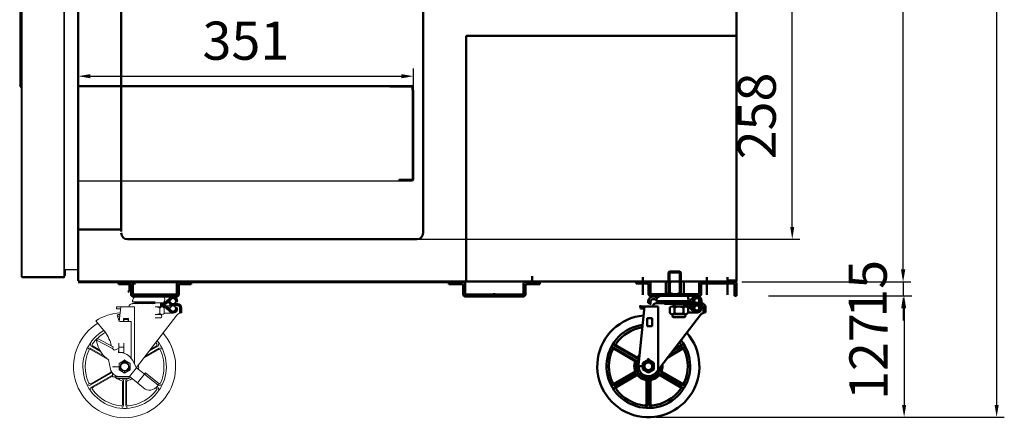
# Model space of a CAD drawing. Units: millimetres. Extents: x 136986 to 139336, y -53417 to -50463.
# Drawn here: x 138306 to 139336, y -53417 to -52995 of the extents above; entities that cross this region are included whole.
import ezdxf

# ---------------------------------------------------------------- set-up
doc = ezdxf.new("R2010")
doc.units = ezdxf.units.MM
doc.linetypes.add('HIDDEN2', pattern=[0.1875, 0.125, -0.0625])
doc.layers.get('0').update_dxf_attribs({"lineweight": 13})
for name, color, linetype, lineweight in [('AM_0', 7, 'Continuous', 50), ('DI', 3, 'Continuous', 13), ('DR', 7, 'Continuous', 25)]:
    doc.layers.add(name, color=color, linetype=linetype, lineweight=lineweight)
for name, color, linetype in [('DOOR_HANDLE_G993', 7, 'Continuous'), ('DRAWER_(B)-60', 7, 'Continuous'), ('DRAWER_COVER-60', 7, 'Continuous')]:
    doc.layers.add(name, color=color, linetype=linetype)
doc.styles.get("Standard").update_dxf_attribs({"font": 'ISOCP.SHX'})
doc.dimstyles.new('AM_ISO$0', dxfattribs={"dimtxt": 3.5, "dimasz": 2.5, "dimexe": 1, "dimexo": 1, "dimgap": 1.5, "dimtad": 1, "dimdsep": 46, "dimtxsty": 'Standard', "dimcen": 0, "dimclrd": 256, "dimclre": 256, "dimclrt": 2, "dimadec": 0, "dimazin": 2, "dimtp": 0.1, "dimtm": 0.1, "dimtfac": 0.71, "dimtdec": 3, "dimtmove": 0, "dimatfit": 3, "dimfxl": 0, "dimlwd": -1, "dimlwe": -1, "dimarcsym": 0})

# ---------------------------------------------------------------- blocks, each defined once
blk = doc.blocks.new('gerfwe')
at = {"layer": 'AM_0', "linetype": 'ByBlock'}
for p, q in [((39143.3, -53938.3), (39143.3, -53939.5)), ((39148.2, -53934.1), (39166.7, -53934.1)), ((39157.9, -53933.9), (39166.7, -53933.9)), ((39175.4, -53933.9), (39166.7, -53933.9)), ((39185.1, -53934.1), (39175.6, -53934.1)), ((39176.2, -53940.6), (39182.6, -53934.8)), ((39177.8, -53942.1), (39183.1, -53937.1)), ((39188, -53939.2), (39188, -53940.3)), ((39190, -53938.3), (39190, -53939.5)), ((39131, -53944.9), (39124.6, -54005.9)), ((39126.6, -53944.9), (39126.6, -53947.1)), ((39145.1, -53944.9), (39126.6, -53944.9)), ((39145.1, -53944.9), (39126.6, -53944.9)), ((39130.8, -53947.1), (39126.6, -53947.1)), ((39143.3, -53939.5), (39176.1, -53939.5)), ((39145.3, -53940.3), (39143.3, -53939.5)), ((39143.4, -53941.5), (39174.7, -53941.5)), ((39145.1, -53944.9), (39145.1, -54010.9)), ((39145.3, -53940.3), (39166.6, -53940.3)), ((39149.5, -53941.6), (39150.4, -53940.3)), ((39149.5, -53941.6), (39150.4, -53940.3)), ((39157.2, -53946.1), (39157.2, -53951.7)), ((39157.5, -53940.3), (39166.7, -53940.3)), ((39159.6, -53944.9), (39166.7, -53944.9)), ((39159.6, -53944.9), (39166.7, -53944.9)), ((39161.4, -53944.9), (39161.4, -53941.5)), ((39161.9, -53946.1), (39161.9, -53951.7)), ((39162.2, -53944.9), (39162.2, -53941.5)), ((39175.8, -53940.3), (39166.6, -53940.3)), ((39176.2, -53940.6), (39166.7, -53940.6)), ((39174.6, -53940.6), (39166.7, -53940.6)), ((39176.2, -53944.9), (39166.7, -53944.9)), ((39173.7, -53944.9), (39166.7, -53944.9)), ((39171.4, -53946.1), (39171.4, -53951.7)), ((39172.1, -53940.6), (39172.1, -53942.8)), ((39176.2, -53940.6), (39172.1, -53940.6)), ((39172.1, -53944.9), (39172.1, -53942.8)), ((39176.1, -53942.8), (39172.1, -53942.8)), ((39176.1, -53942.8), (39172.1, -53942.8)), ((39176.2, -53944.9), (39175.4, -53944.9)), ((39176.1, -53946.1), (39176.1, -53951.7)), ((39176.2, -53944.9), (39182.6, -53950.7)), ((39183.1, -53948.5), (39177.8, -53943.5)), ((39189.9, -53943.7), (39178.1, -53943.7)), ((39181, -53940.7), (39179.3, -53940.7)), ((39182.9, -53945.2), (39179.6, -53945.2)), ((39182.4, -53939.5), (39180.6, -53939.5)), ((39182.4, -53939.5), (39181, -53940.7)), ((39182, -53942.8), (39181, -53940.7)), ((39183.3, -53941.5), (39182.4, -53939.5)), ((39189.9, -53941.5), (39183.3, -53941.5)), ((39188, -53940.3), (39187.3, -53940.3)), ((39188, -53945.2), (39187.3, -53945.2)), ((39188, -53940.3), (39190, -53939.5)), ((39188, -53945.2), (39188, -53946.3)), ((39188, -53945.2), (39190, -53946)), ((39190, -53946), (39190, -53947.3)), ((39192, -53945.8), (39192, -53951.5)), ((39194.2, -53945.8), (39194.2, -53951.1)), ((39138.8, -53957.1), (39133.8, -53957.1)), ((39133.8, -53957.1), (39133.8, -53965.4)), ((39138.8, -53957.1), (39138.8, -53965.4)), ((39189.2, -53953.6), (39143.2, -54013.3)), ((39159.6, -53952.9), (39166.7, -53952.9)), ((39159.6, -53952.9), (39166.7, -53952.9)), ((39160.7, -53956.2), (39166.7, -53956.2)), ((39173.7, -53952.9), (39166.7, -53952.9)), ((39173.7, -53952.9), (39166.7, -53952.9)), ((39172.6, -53956.2), (39166.7, -53956.2)), ((39185.1, -53951.4), (39176.1, -53951.4)), ((39138.8, -53965.4), (39133.8, -53965.4)), ((39099.2, -53988), (39121.8, -54001)), ((39100.1, -53989.4), (39120.2, -54001)), ((39100.5, -53985.8), (39123, -53998.8)), ((39102.2, -53985.8), (39122.3, -53997.4)), ((39169.8, -53989.4), (39155.1, -53997.9)), ((39170.6, -53988), (39156.5, -53996.2)), ((39169.4, -53985.8), (39160.5, -53990.9)), ((39167.7, -53985.8), (39161.8, -53989.2)), ((39129.2, -54003.8), (39134.9, -54000.5)), ((39134.9, -54000.5), (39140.7, -54003.8)), ((39130.8, -54007.1), (39122.4, -54007.1)), ((39129.2, -54010.5), (39129.2, -54003.8)), ((39134.9, -54013.8), (39129.2, -54010.5)), ((39130.9, -54008.2), (39129.6, -54008.6)), ((39132, -54010.1), (39131, -54011.1)), ((39133.9, -54003.1), (39133.5, -54001.8)), ((39140.7, -54010.5), (39134.9, -54013.8)), ((39136, -54003.1), (39136.4, -54001.8)), ((39137.9, -54010.1), (39138.9, -54011.1)), ((39139, -54008.2), (39140.3, -54008.6)), ((39140.7, -54003.8), (39140.7, -54010.5)), ((39099.2, -54026.3), (39121.8, -54013.3)), ((39100.1, -54024.8), (39120.2, -54013.2)), ((39100.5, -54028.5), (39123, -54015.4)), ((39102.2, -54028.5), (39122.3, -54016.9)), ((39169.4, -54028.5), (39146.8, -54015.4)), ((39167.7, -54028.5), (39147.6, -54016.9)), ((39170.6, -54026.3), (39148.1, -54013.3)), ((39169.8, -54024.8), (39149.7, -54013.2)), ((39132.9, -54046.2), (39132.9, -54023)), ((39133.7, -54047.6), (39133.7, -54021.6)), ((39136.2, -54047.6), (39136.2, -54021.6)), ((39137, -54046.2), (39137, -54023))]:
    blk.add_line(p, q, dxfattribs=at)
for centre, radius in [((39185.1, -53938.9), 2.65), ((39185.1, -53946.6), 2.65), ((39134.9, -54007.1), 4.81)]:
    blk.add_circle(centre, radius, dxfattribs=at)
for centre, radius, start, end in [((39145.8, -53938.3), 2.5, 159.3065, 180), ((39148.2, -53939.2), 5.09, 90, 159.3065), ((39161.7, -53937.3), 5.08, 138.8879, 141.3429), ((39171.6, -53937.3), 5.08, 318.8879, 41.1121), ((39183.2, -53935.4), 0.834, 117.0873, 132.5483), ((39185.1, -53939.2), 5.09, 20.6935, 117.0873), ((39185.1, -53939.2), 2.92, 0, 133.7629), ((39187.5, -53938.3), 2.5, 0, 20.6935), ((39188.3, -53938.1), 1.67, 0, 17.9698), ((39143.4, -53945.8), 4.26, 90, 167.5442), ((39148.2, -53938.9), 2.65, 212.8314, 327.1686), ((39153.5, -53938.9), 2.65, 212.8314, 327.1686), ((39158.8, -53938.9), 2.65, 212.8314, 327.1686), ((39159.6, -53947.9), 2.95, 36.769, 143.231), ((39164.1, -53938.9), 2.65, 212.8314, 327.1686), ((39166.7, -53954.9), 10, 90, 118.1319), ((39166.7, -53954.9), 10, 61.8681, 90), ((39169.2, -53938.9), 2.65, 212.9104, 327.2476), ((39173.7, -53947.9), 2.95, 36.769, 143.231), ((39174.5, -53938.9), 2.65, 212.9104, 327.2476), ((39176.1, -53940.3), 2.5, 270, 313.7629), ((39176.1, -53945.3), 2.5, 46.2371, 90), ((39183.5, -53942), 1.67, 205, 270), ((39185.1, -53946.3), 5.09, 242.9127, 339.3065), ((39185.1, -53946.3), 2.92, 226.2371, 0), ((39189.9, -53945.8), 4.26, 0, 90), ((39189.9, -53945.8), 2.09, 0, 90), ((39187.5, -53947.3), 2.5, 339.3065, 0), ((39134.9, -54007.1), 53, 95.3515, 41.1243), ((39159.6, -53949.9), 2.95, 216.769, 323.231), ((39162, -53954.5), 2.09, 126.8699, 233.1301), ((39166.7, -53942.8), 10, 241.8681, 270), ((39166.7, -53942.8), 10, 270, 298.1319), ((39173.7, -53949.9), 2.95, 216.769, 323.231), ((39171.3, -53954.5), 2.09, 306.8699, 53.1301), ((39183.2, -53950.1), 0.834, 227.4517, 242.9127), ((39194, -53957), 5.84, 88.3616, 145.3167), ((39134.9, -54007.1), 43.4, 97.9075, 38.5907), ((39134.9, -54007.1), 40.9, 98.7778, 144.5058), ((39134.9, -54007.1), 40.9, 155.4942, 204.5058), ((39098.4, -53989.4), 1.67, 60, 154.1251), ((39099.3, -53990.9), 1.67, 60, 155.4942), ((39101.3, -53984.4), 1.67, 145.8749, 240), ((39103, -53984.4), 1.67, 144.5058, 240), ((39134.9, -54007.1), 40.9, 35.4942, 37.7282), ((39166.9, -53984.4), 1.67, 300, 35.4942), ((39168.6, -53984.4), 1.67, 300, 34.1251), ((39170.6, -53990.9), 1.67, 24.5058, 120), ((39171.5, -53989.4), 1.67, 25.8749, 120), ((39134.9, -54007.1), 40.9, 335.4942, 24.5058), ((39123.1, -53996), 1.67, 240, 316.6576), ((39134.9, -54007.1), 12.5, 140.4302, 356.6657), ((39123.9, -53997.4), 1.67, 240, 318.5833), ((39134.9, -54007.1), 14.6, 129.5764, 136.6576), ((39119.4, -54002.5), 1.67, 343.3424, 60), ((39134.9, -54007.1), 14.6, 163.3424, 196.6576), ((39121, -54002.4), 1.67, 341.4167, 60), ((39135, -54007), 10.4, 174.0004, 322.379), ((39134.9, -54007.1), 5.56, 195, 225), ((39134.9, -54007.1), 5.24, 195, 225), ((39134.9, -54007.1), 4.17, 75.0091, 75), ((39134.9, -54007.1), 3.97, 105, 75), ((39134.9, -54007.1), 5.56, 75, 105), ((39134.9, -54007.1), 5.24, 75, 105), ((39134.9, -53986.6), 16.8, 266.4845, 273.5155), ((39134.9, -54007.1), 5.24, 315, 345), ((39134.9, -54007.1), 5.56, 315, 345), ((39134.9, -54007.1), 14.6, 343.3424, 7.2907), ((39119.4, -54011.8), 1.67, 300, 16.6576), ((39121, -54011.8), 1.67, 300, 18.5833), ((39123.1, -54018.3), 1.67, 43.3424, 120), ((39123.9, -54016.9), 1.67, 41.4167, 120), ((39134.9, -54007.1), 14.6, 223.3424, 256.6576), ((39132, -54021.6), 1.67, 0, 78.5833), ((39137.9, -54021.6), 1.67, 101.4167, 180), ((39134.9, -54007.1), 14.6, 283.3424, 316.6576), ((39146, -54016.9), 1.67, 60, 138.5833), ((39146.8, -54018.3), 1.67, 60, 136.6576), ((39148.9, -54011.8), 1.67, 161.4167, 240), ((39150.5, -54011.8), 1.67, 163.3424, 240), ((39098.4, -54024.9), 1.67, 205.8749, 300), ((39099.3, -54023.4), 1.67, 204.5058, 300), ((39101.3, -54029.9), 1.67, 120, 214.1251), ((39103, -54029.9), 1.67, 120, 215.4942), ((39134.9, -54007.1), 40.9, 215.4942, 264.5058), ((39131.2, -54023), 1.67, 0, 76.6576), ((39138.7, -54023), 1.67, 103.3424, 180), ((39134.9, -54007.1), 40.9, 275.4942, 324.5058), ((39166.9, -54029.9), 1.67, 324.5058, 60), ((39168.6, -54029.9), 1.67, 325.8749, 60), ((39170.6, -54023.4), 1.67, 240, 335.4942), ((39171.5, -54024.9), 1.67, 240, 334.1251), ((39131.2, -54046.2), 1.67, 264.5058, 0), ((39132, -54047.6), 1.67, 265.8749, 0), ((39137.9, -54047.6), 1.67, 180, 274.1251), ((39138.7, -54046.2), 1.67, 180, 275.4942)]:
    blk.add_arc(centre, radius, start, end, dxfattribs=at)
for p in [(39126.6, -53944.9), (39126.6, -53944.9), (39126.6, -53944.9), (39143.4, -53941.5), (39143.4, -53941.5), (39143.4, -53941.5), (39143.4, -53941.5), (39143.4, -53941.5), (39143.4, -53941.5), (39143.4, -53941.5), (39143.4, -53941.5), (39181, -53940.7), (39181, -53940.7), (39183.3, -53941.5), (39183.3, -53941.5), (39183.3, -53941.5), (39183.3, -53941.5), (39189.9, -53941.5), (39189.9, -53941.5), (39134.9, -54000), (39124.5, -54007.1), (39132.9, -54010.7), (39133.6, -54002.1), (39134.9, -54000.7), (39136.3, -54002.1), (39134.9, -54011.9), (39134.9, -54012.5), (39134.9, -54017.6)]:
    blk.add_point(p, dxfattribs=at)
blk = doc.blocks.new('ER12312313131')
at = {"layer": 'AM_0', "linetype": 'ByBlock'}
for p, q in [((-36933.9, -63517.7), (-36932.9, -63516.7)), ((-36933.9, -63542.1), (-36933.9, -63517.7)), ((-36921.2, -63517.7), (-36933.9, -63517.7)), ((-36932.9, -63542.1), (-36932.9, -63516.7)), ((-36922.2, -63516.7), (-36932.9, -63516.7)), ((-36922.2, -63542.1), (-36922.2, -63516.7)), ((-36921.2, -63517.7), (-36922.2, -63516.7)), ((-36921.2, -63542.1), (-36921.2, -63517.7))]:
    blk.add_line(p, q, dxfattribs=at)
at = {"layer": 'DI', "color": 4}
blk.add_blockref('gerfwe', (-76089.8, -9608), dxfattribs=at)
blk = doc.blocks.new('R13123131321')
at = {"layer": 'AM_0', "linetype": 'ByBlock'}
for p, q in [((-36955.5, -63547.3), (-36955.5, -63548.8)), ((-36953.1, -63549.8), (-36955.5, -63548.8)), ((-36953.1, -63548.4), (-36953.1, -63549.8)), ((-36946.4, -63548.8), (-36944.2, -63548.8)), ((-36899.5, -63548.8), (-36938.9, -63548.8)), ((-36901.9, -63549.8), (-36899.5, -63548.8)), ((-36899.5, -63547.3), (-36899.5, -63548.8)), ((-36953.1, -63549.8), (-36952.3, -63549.8)), ((-36938.4, -63549.8), (-36927.5, -63549.8)), ((-36901.9, -63549.8), (-36927.5, -63549.8)), ((-36916.6, -63549.8), (-36927.5, -63549.8))]:
    blk.add_line(p, q, dxfattribs=at)
for centre, radius, start, end in [((-36952.5, -63547.3), 3, 159.3065, 180), ((-36949.6, -63548.4), 6.1, 62.9127, 159.3065), ((-36949.6, -63548.4), 3.5, 46.2371, 180), ((-36905.4, -63548.4), 6.1, 20.6935, 90), ((-36902.5, -63547.3), 3, 0, 20.6935)]:
    blk.add_arc(centre, radius, start, end, dxfattribs=at)
at = {"layer": 'DI', "color": 4, "xscale": 1.0079365, "yscale": 1.0079365, "zscale": 1.0079365}
blk.add_blockref('ER12312313131', (292.9, 504.7), dxfattribs=at)
blk = doc.blocks.new('*D18')
at = {"layer": 'AM_0', "linetype": 'ByBlock', "lineweight": -3}
for p, q in [((139061.5, -52547.7), (139238.2, -52547.7)), ((139230.2, -52560.5), (139230.2, -53256.4)), ((139061.5, -53269.2), (139238.2, -53269.2))]:
    blk.add_line(p, q, dxfattribs=at)
at = {"layer": 'AM_0', "linetype": 'ByBlock'}
for points in [[(139228.1, -52560.5), (139232.4, -52560.5), (139230.2, -52547.7)], [(139228.1, -53256.4), (139232.4, -53256.4), (139230.2, -53269.2)]]:
    blk.add_solid(points, dxfattribs=at)
at = {"layer": 'Defpoints', "color": 0, "linetype": 'ByBlock'}
for p in [(139053.5, -52547.7), (139053.5, -53269.2), (139230.2, -53269.2)]:
    blk.add_point(p, dxfattribs=at)
at = {"layer": 'AM_0', "color": 2, "linetype": 'ByBlock', "lineweight": -3, "insert": (139198.2, -52908.4), "char_height": 40, "attachment_point": 5, "rotation": 90}
blk.add_mtext('722', dxfattribs=at)
blk = doc.blocks.new('*D19')
at = {"layer": 'AM_0', "linetype": 'ByBlock', "lineweight": -3}
for p, q in [((139230.4, -53256.4), (139230.4, -53243.6)), ((139087.2, -53269.2), (139238.4, -53269.2)), ((139230.4, -53269.2), (139230.4, -53284.2)), ((139089.6, -53284.2), (139238.4, -53284.2)), ((139230.4, -53297), (139230.4, -53309.8))]:
    blk.add_line(p, q, dxfattribs=at)
at = {"layer": 'AM_0', "linetype": 'ByBlock'}
for points in [[(139228.3, -53256.4), (139232.6, -53256.4), (139230.4, -53269.2)], [(139228.3, -53297), (139232.6, -53297), (139230.4, -53284.2)]]:
    blk.add_solid(points, dxfattribs=at)
at = {"layer": 'Defpoints', "color": 0, "linetype": 'ByBlock'}
for p in [(139079.2, -53269.2), (139081.6, -53284.2), (139230.4, -53284.2)]:
    blk.add_point(p, dxfattribs=at)
at = {"layer": 'AM_0', "color": 2, "linetype": 'ByBlock', "lineweight": -3, "insert": (139198.4, -53276.7), "char_height": 40, "attachment_point": 5, "rotation": 90}
blk.add_mtext('15', dxfattribs=at)
blk = doc.blocks.new('*D20')
at = {"layer": 'AM_0', "linetype": 'ByBlock', "lineweight": -3}
for p, q in [((138955.2, -52966.5), (139122.3, -52966.5)), ((139114.3, -53211.9), (139114.3, -52979.3)), ((138684.9, -53224.7), (139122.3, -53224.7))]:
    blk.add_line(p, q, dxfattribs=at)
at = {"layer": 'AM_0', "linetype": 'ByBlock'}
for points in [[(139112.2, -52979.3), (139116.4, -52979.3), (139114.3, -52966.5)], [(139112.2, -53211.9), (139116.4, -53211.9), (139114.3, -53224.7)]]:
    blk.add_solid(points, dxfattribs=at)
at = {"layer": 'Defpoints', "color": 0, "linetype": 'ByBlock'}
for p in [(138947.2, -52966.5), (139114.3, -52966.5), (138676.9, -53224.7)]:
    blk.add_point(p, dxfattribs=at)
at = {"layer": 'AM_0', "color": 2, "linetype": 'ByBlock', "lineweight": -3, "insert": (139082.3, -53095.6), "char_height": 40, "attachment_point": 5, "rotation": 90}
blk.add_mtext('258', dxfattribs=at)
blk = doc.blocks.new('*D21')
at = {"layer": 'AM_0', "linetype": 'ByBlock', "lineweight": -3}
for p, q in [((139172, -53284.2), (139239.4, -53284.2)), ((139231.4, -53297), (139231.4, -53398.4)), ((139172, -53411.2), (139239.4, -53411.2))]:
    blk.add_line(p, q, dxfattribs=at)
at = {"layer": 'AM_0', "linetype": 'ByBlock'}
for points in [[(139229.2, -53297), (139233.5, -53297), (139231.4, -53284.2)], [(139229.2, -53398.4), (139233.5, -53398.4), (139231.4, -53411.2)]]:
    blk.add_solid(points, dxfattribs=at)
at = {"layer": 'Defpoints', "color": 0, "linetype": 'ByBlock'}
for p in [(139164, -53284.2), (139164, -53411.2), (139231.4, -53411.2)]:
    blk.add_point(p, dxfattribs=at)
at = {"layer": 'AM_0', "color": 2, "linetype": 'ByBlock', "lineweight": -3, "insert": (139199.3, -53347.7), "char_height": 40, "attachment_point": 5, "rotation": 90}
blk.add_mtext('127', dxfattribs=at)
blk = doc.blocks.new('hgfjhy897-')
at = {"layer": 'DI', "color": 40}
blk.add_line((19868.2, 13526.5), (19868.2, 13412.5), dxfattribs=at)
at = {"layer": 'DOOR_HANDLE_G993', "color": 40, "linetype": 'Continuous'}
for p, q in [((19867.7, 13526.5), (19866.2, 13524.5)), ((19866.2, 13524.5), (19866.2, 13512.5)), ((19868.2, 13526.5), (19867.7, 13526.5)), ((19867.7, 13526.5), (19867.7, 13512.5)), ((19866.2, 13512.5), (19866.2, 13415.5)), ((19867.7, 13512.5), (19867.7, 13415.5)), ((19866.2, 13415.5), (19866.2, 13414.5)), ((19867.7, 13412.5), (19866.2, 13414.5)), ((19867.7, 13415.5), (19867.7, 13412.5)), ((19868.2, 13412.5), (19867.7, 13412.5))]:
    blk.add_line(p, q, dxfattribs=at)
blk = doc.blocks.new('34 g54 gt54')
at = {"layer": 'DR'}
for p, q in [((92336.3, -61408.5), (92337.3, -61408.5)), ((92337.3, -61414.8), (92336.3, -61414.8)), ((92337.3, -61408.5), (92337.3, -61414.8)), ((92337.3, -61414.8), (92350.5, -61414.8)), ((92350.5, -61414.8), (92350.5, -61741.2)), ((92336.3, -61741.2), (92350.5, -61741.2)), ((92337.3, -61747.5), (92337.3, -61741.2)), ((92336.3, -61747.5), (92337.3, -61747.5))]:
    blk.add_line(p, q, dxfattribs=at)
at = {"layer": 'DRAWER_COVER-60', "color": 7, "linetype": 'Continuous'}
for p, q in [((92291.9, -61407.1), (92291.3, -61407.1)), ((92291.3, -61748.9), (92291.3, -61407.1)), ((92335.7, -61406.5), (92291.9, -61406.5)), ((92291.9, -61406.5), (92291.9, -61407.1)), ((92335.7, -61407.1), (92291.9, -61407.1)), ((92291.9, -61407.1), (92335.7, -61407.1)), ((92335.7, -61407.1), (92336.3, -61407.1)), ((92335.7, -61407.1), (92335.7, -61407.1)), ((92336.3, -61407.1), (92336.3, -61407.1)), ((92336.3, -61748.9), (92336.3, -61407.1)), ((92291.9, -61748.9), (92291.3, -61748.9)), ((92335.7, -61748.9), (92291.9, -61748.9)), ((92291.9, -61749.5), (92291.9, -61748.9)), ((92291.9, -61748.9), (92335.7, -61748.9)), ((92291.9, -61749.5), (92335.7, -61749.5)), ((92335.7, -61748.9), (92336.3, -61748.9)), ((92335.7, -61748.9), (92335.7, -61748.9)), ((92336.3, -61748.9), (92336.3, -61748.9))]:
    blk.add_line(p, q, dxfattribs=at)
at = {"layer": 'DRAWER_COVER-60', "color": 7, "linetype": 'HIDDEN2'}
for p, q in [((92291.9, -61748.9), (92291.9, -61407.1)), ((92335.7, -61407.1), (92335.7, -61407.1)), ((92335.7, -61407.1), (92336.3, -61407.1)), ((92335.7, -61748.9), (92335.7, -61407.1)), ((92335.7, -61413.5), (92336.3, -61413.5)), ((92335.7, -61413.5), (92336.3, -61413.5)), ((92335.7, -61742.5), (92336.3, -61742.5)), ((92335.7, -61742.5), (92336.3, -61742.5)), ((92335.7, -61748.9), (92336.3, -61748.9)), ((92335.7, -61748.9), (92335.7, -61748.9))]:
    blk.add_line(p, q, dxfattribs=at)
at = {"layer": 'DRAWER_COVER-60', "color": 7, "linetype": 'Continuous'}
for centre, radius, start, end in [((92291.9, -61407.1), 0.602, 90, 180), ((92291.9, -61188.4), 218.7, 269.8423, 270), ((92291.9, -61407.1), 0.002, 90, 180), ((92335.7, -61407.1), 0.602, 0, 90), ((92335.7, -61407.1), 0.002, 0, 90), ((92291.9, -61748.9), 0.602, 180, 270), ((92291.9, -61748.9), 0.002, 180.0007, 270.2951), ((92335.7, -61748.9), 0.602, 270, 0), ((92335.7, -61748.9), 0.002, 270, 0)]:
    blk.add_arc(centre, radius, start, end, dxfattribs=at)
at = {"layer": 'DRAWER_COVER-60', "color": 7, "linetype": 'HIDDEN2'}
blk.add_arc((92335.7, -61748.9), 0.002, 270, 0, dxfattribs=at)
at = {"layer": 'DRAWER_COVER-60', "color": 7, "linetype": 'Continuous'}
for points, weights in [([(92336.3, -61407.1), (92336.3, -61407.1), (92335.7, -61407.1)], [1, 0.707106781172, 1]), ([(92335.7, -61748.9), (92336.3, -61748.9), (92336.3, -61748.9)], [1, 0.707106781141, 1])]:
    blk.add_rational_spline(points, weights, degree=2, dxfattribs=at)
blk.add_open_spline([(92291.3, -61748.9), (92291.3, -61748.9), (92291.3, -61748.9), (92291.6, -61748.9), (92291.7, -61748.9), (92291.9, -61748.9)], degree=3, knots=[0, 0, 0, 0, 0.5, 0.5, 1, 1, 1, 1], dxfattribs=at)
at = {"layer": 'DI'}
blk.add_blockref('hgfjhy897-', (72423.1, -74963.1), dxfattribs=at)
blk = doc.blocks.new('ER1313131231')
h = blk.add_hatch()
h.set_pattern_fill('ANSI31', color=256, scale=0.252229, style=0)
h.set_pattern_definition([(135, (-126160.5322, -60061.8457), (0.5662705, 0.5662705), [])])
h.paths.add_polyline_path([(-126307.1, -59807.3), (-126308.1, -59805.2), (-126306.7, -59804), (-126305.7, -59806.1), (-126299.1, -59806.1, -0.414214), (-126294.8, -59810.4), (-126294.8, -59815.8, 0.094916), (-126297, -59816.1), (-126297, -59810.4, 0.414214), (-126299.1, -59808.3), (-126305.6, -59808.3, -0.291473)])
for p, q in [((-126346.1, -59802.8), (-126346.1, -59804.1)), ((-126346.1, -59804.1), (-126322.5, -59804.1)), ((-126344.1, -59804.9), (-126346.1, -59804.1)), ((-126346, -59806.1), (-126322.5, -59806.1)), ((-126344.1, -59804.9), (-126322.5, -59804.9)), ((-126341.1, -59798.6), (-126304.5, -59798.6)), ((-126339.8, -59806.1), (-126338.9, -59804.9)), ((-126339.8, -59806.1), (-126338.9, -59804.9)), ((-126331.7, -59804.9), (-126322.5, -59804.9)), ((-126312.9, -59805.2), (-126322.5, -59805.2)), ((-126314.6, -59805.2), (-126322.5, -59805.2)), ((-126317.1, -59805.2), (-126317.1, -59807.3)), ((-126312.9, -59805.2), (-126317.1, -59805.2)), ((-126317.1, -59806.4), (-126315.3, -59805.2)), ((-126317.1, -59809.5), (-126317.1, -59807.3)), ((-126313, -59807.3), (-126317.1, -59807.3)), ((-126313, -59807.3), (-126317.1, -59807.3)), ((-126317.1, -59808.3), (-126315.3, -59809.5)), ((-126316.9, -59807.3), (-126313.8, -59805.2)), ((-126316.9, -59807.3), (-126313.8, -59809.5)), ((-126315.5, -59807.3), (-126303.1, -59798.7)), ((-126315.5, -59807.3), (-126303.1, -59816)), ((-126314, -59807.3), (-126306.5, -59802.1)), ((-126314, -59807.3), (-126306.5, -59812.6)), ((-126304, -59798.6), (-126313.6, -59798.6)), ((-126312.9, -59805.2), (-126306.5, -59799.3)), ((-126312.5, -59807.3), (-126310.5, -59805.9)), ((-126312.5, -59807.4), (-126310.5, -59808.8)), ((-126311.3, -59806.6), (-126306, -59801.6)), ((-126306, -59813.1), (-126311.3, -59808)), ((-126309.8, -59802.3), (-126304.5, -59798.6)), ((-126308.1, -59805.2), (-126309.8, -59805.2)), ((-126306.7, -59804), (-126308.5, -59804)), ((-126306.7, -59804), (-126308.1, -59805.2)), ((-126307.1, -59807.3), (-126308.1, -59805.2)), ((-126305.7, -59806.1), (-126306.7, -59804)), ((-126299.1, -59806.1), (-126305.7, -59806.1)), ((-126304.8, -59800.9), (-126302.1, -59799)), ((-126303.3, -59800.9), (-126301.2, -59799.4)), ((-126302.4, -59801.2), (-126300.5, -59799.9)), ((-126301.7, -59801.8), (-126299.9, -59800.6)), ((-126301, -59804.9), (-126301.7, -59804.9)), ((-126301.3, -59802.5), (-126299.5, -59801.3)), ((-126301, -59803.4), (-126299.1, -59802)), ((-126301, -59804.4), (-126299, -59803)), ((-126301, -59803.7), (-126301, -59804.9)), ((-126301, -59804.9), (-126299, -59804.1)), ((-126299, -59802.8), (-126299, -59804.1)), ((-126344.2, -59809.5), (-126362.9, -59809.5)), ((-126344.2, -59809.5), (-126362.9, -59809.5)), ((-126362.9, -59809.5), (-126362.9, -59811.7)), ((-126358.7, -59811.7), (-126362.9, -59811.7)), ((-126360.7, -59823.9), (-126362.2, -59817.9)), ((-126358.5, -59809.5), (-126360.1, -59824.7)), ((-126344.2, -59809.5), (-126344.2, -59869.1)), ((-126299.8, -59818.3), (-126342.1, -59873.2)), ((-126312.9, -59809.5), (-126322.5, -59809.5)), ((-126315.4, -59809.5), (-126322.5, -59809.5)), ((-126315.4, -59817.5), (-126322.5, -59817.5)), ((-126315.4, -59817.5), (-126322.5, -59817.5)), ((-126317.8, -59810.7), (-126317.8, -59816.3)), ((-126312.9, -59809.5), (-126313.7, -59809.5)), ((-126313, -59810.7), (-126313, -59816.3)), ((-126304, -59816.1), (-126313, -59816.1)), ((-126312.9, -59809.5), (-126306.5, -59815.4)), ((-126299.1, -59808.3), (-126311, -59808.3)), ((-126309.8, -59812.3), (-126304.5, -59816.1)), ((-126306.2, -59809.8), (-126309.4, -59809.8)), ((-126304.8, -59813.8), (-126302.1, -59815.7)), ((-126303.3, -59813.8), (-126301.2, -59815.3)), ((-126302.4, -59813.4), (-126300.5, -59814.7)), ((-126301, -59809.8), (-126301.7, -59809.8)), ((-126301.7, -59812.9), (-126299.9, -59814.1)), ((-126301.3, -59812.2), (-126299.5, -59813.4)), ((-126301, -59809.8), (-126301, -59811)), ((-126301, -59809.8), (-126299, -59810.6)), ((-126301, -59810.3), (-126299, -59811.7)), ((-126301, -59811.3), (-126299.1, -59812.6)), ((-126299, -59810.6), (-126299, -59811.9)), ((-126297, -59810.4), (-126297, -59816.1)), ((-126294.8, -59815.8), (-126295.3, -59815.8)), ((-126294.8, -59810.4), (-126294.8, -59815.8)), ((-126374.7, -59835.9), (-126384.7, -59824.1)), ((-126359.5, -59824.9), (-126347.8, -59824.9)), ((-126355.7, -59821.8), (-126355.7, -59824.9)), ((-126350.6, -59821.8), (-126355.7, -59821.8)), ((-126355.4, -59822.8), (-126355.4, -59824.9)), ((-126355.4, -59822.8), (-126350.8, -59822.8)), ((-126350.8, -59822.8), (-126350.8, -59824.9)), ((-126350.6, -59821.8), (-126350.6, -59824.9)), ((-126347.8, -59824.9), (-126347.8, -59862.9)), ((-126316.6, -59820.9), (-126322.5, -59820.9)), ((-126383, -59842.7), (-126383.9, -59844.4)), ((-126367.3, -59853.2), (-126383.9, -59844.4)), ((-126366.4, -59851.5), (-126383, -59842.7)), ((-126360.4, -59847.5), (-126360.4, -59857.2)), ((-126355.3, -59847.5), (-126355.3, -59857.2)), ((-126390.5, -59852.9), (-126375.9, -59861.3)), ((-126389.6, -59854.4), (-126371.8, -59864.6)), ((-126389.2, -59850.7), (-126379.7, -59856.2)), ((-126387.5, -59850.7), (-126380.5, -59854.8)), ((-126366.4, -59851.5), (-126367.3, -59853.2)), ((-126365.3, -59854.8), (-126367.3, -59853.2)), ((-126365.3, -59854.8), (-126360.7, -59853)), ((-126360.9, -59857.5), (-126360.7, -59853)), ((-126360.4, -59851.7), (-126355.3, -59851.7)), ((-126360.4, -59857.2), (-126355.3, -59857.2)), ((-126319.4, -59854.4), (-126334.2, -59862.9)), ((-126318.5, -59852.9), (-126332.8, -59861.1)), ((-126319.8, -59850.7), (-126328.8, -59855.9)), ((-126321.5, -59850.7), (-126327.4, -59854.1)), ((-126371.3, -59865), (-126375.6, -59861.6)), ((-126371.3, -59865), (-126369.3, -59874.7)), ((-126355.6, -59868.1), (-126355.9, -59866.8)), ((-126353.4, -59868.1), (-126353, -59866.8)), ((-126342, -59873.4), (-126346.1, -59865.5)), ((-126390.5, -59891.5), (-126367.7, -59878.4)), ((-126389.6, -59890.1), (-126369.4, -59878.4)), ((-126358.7, -59872.2), (-126367.1, -59872.2)), ((-126367.1, -59879.2), (-126367.1, -59882.7)), ((-126358.5, -59873.3), (-126359.9, -59873.7)), ((-126357.4, -59875.2), (-126358.4, -59876.2)), ((-126351.5, -59875.2), (-126350.5, -59876.2)), ((-126350.4, -59873.3), (-126349.1, -59873.7)), ((-126349.4, -59882.6), (-126342, -59873.4)), ((-126337.2, -59877.2), (-126342, -59873.4)), ((-126341.2, -59889.2), (-126332.6, -59878.5)), ((-126332.8, -59880.8), (-126337.2, -59877.2)), ((-126319.4, -59891.6), (-126333.8, -59880)), ((-126318.2, -59890), (-126332.6, -59878.5)), ((-126389.2, -59893.7), (-126367.1, -59880.9)), ((-126387.5, -59893.7), (-126367.3, -59882)), ((-126367.1, -59882.7), (-126349.2, -59882.7)), ((-126363.3, -59882.7), (-126363.3, -59884.7)), ((-126363.3, -59884.7), (-126349.9, -59884.7)), ((-126349.4, -59882.6), (-126358.2, -59882.5)), ((-126356.6, -59911.5), (-126356.6, -59888.2)), ((-126355.8, -59913), (-126355.8, -59886.8)), ((-126353.2, -59913), (-126353.2, -59886.8)), ((-126352.4, -59911.5), (-126352.4, -59888.2)), ((-126349.9, -59882.7), (-126349.9, -59884.7)), ((-126344.6, -59886.4), (-126349.4, -59882.6)), ((-126334.6, -59894.4), (-126344.6, -59886.4)), ((-126320.4, -59892.9), (-126318.2, -59890)), ((-126319.8, -59893.7), (-126320.7, -59893.2)), ((-126318.5, -59891.5), (-126319.1, -59891.2))]:
    blk.add_line(p, q)
blk.add_lwpolyline([(-126354.5, -59865.5), (-126348.7, -59868.8), (-126348.7, -59875.6), (-126354.5, -59878.9), (-126360.3, -59875.6), (-126360.3, -59868.8)], close=True)
for centre, radius in [((-126304, -59803.5), 2.67), ((-126304, -59811.2), 2.67), ((-126354.5, -59872.2), 4.84)]:
    blk.add_circle(centre, radius)
for centre, radius, start, end in [((-126346, -59810.4), 4.29, 90, 167.5442), ((-126343.6, -59802.8), 2.52, 159.3065, 180), ((-126341.1, -59803.7), 5.13, 90, 159.3065), ((-126341.1, -59803.5), 2.67, 212.8314, 327.1686), ((-126335.8, -59803.5), 2.67, 212.8314, 327.1686), ((-126330.4, -59803.5), 2.67, 212.8314, 327.1686), ((-126325.1, -59803.5), 2.67, 212.8314, 327.1686), ((-126317.6, -59801.8), 5.11, 318.8879, 38.6571), ((-126313, -59804.8), 2.52, 270, 313.7629), ((-126313, -59809.9), 2.52, 46.2371, 90), ((-126305.6, -59806.6), 1.68, 205, 270), ((-126305.9, -59799.9), 0.841, 117.0873, 132.5483), ((-126304, -59803.7), 5.13, 20.6935, 117.0873), ((-126304, -59803.7), 2.94, 0, 133.7629), ((-126301.5, -59802.8), 2.52, 0, 20.6935), ((-126300.7, -59802.7), 1.68, 0, 17.9698), ((-126299.1, -59810.4), 4.29, 0, 90), ((-126354.5, -59872.2), 56.8, 94.6576, 122.0745), ((-126354.5, -59872.2), 54.9, 95.0364, 98.1072), ((-126322.5, -59819.6), 10.1, 61.8681, 90), ((-126322.5, -59807.4), 10.1, 270, 298.1319), ((-126315.4, -59812.5), 2.97, 36.769, 143.231), ((-126315.4, -59814.5), 2.97, 216.769, 323.231), ((-126317.8, -59819.2), 2.1, 306.8699, 53.1301), ((-126305.9, -59814.8), 0.841, 227.4517, 242.9127), ((-126304, -59811), 5.13, 242.9127, 339.3065), ((-126304, -59811), 2.94, 226.2371, 0), ((-126295, -59821.7), 5.89, 88.3616, 145.3167), ((-126301.5, -59811.9), 2.52, 339.3065, 0), ((-126299.1, -59810.4), 2.1, 0, 90), ((-126354.5, -59872.2), 53.4, 121.5624, 41.1243), ((-126354.5, -59872.2), 53.4, 95.3515, 97.9373), ((-126359.5, -59823.6), 1.26, 194.1112, 270), ((-126354.5, -59872.2), 43.7, 119.6811, 38.5907), ((-126354.5, -59872.2), 41.2, 119.1139, 144.5058), ((-126409.2, -59860), 42, 13.0489, 35.1658), ((-126388.4, -59849.3), 1.68, 145.8749, 240), ((-126386.7, -59849.3), 1.68, 144.5058, 240), ((-126352.3, -59839.8), 31.9, 188.2324, 223.0147), ((-126354.5, -59872.2), 41.2, 35.4942, 37.7282), ((-126322.3, -59849.3), 1.68, 300, 35.4942), ((-126320.6, -59849.3), 1.68, 300, 34.1251), ((-126354.5, -59872.2), 41.2, 155.4942, 204.5058), ((-126391.3, -59854.4), 1.68, 60, 154.1251), ((-126390.4, -59855.8), 1.68, 60, 155.4942), ((-126359.5, -59872.5), 15.1, 26.5319, 95.3038), ((-126318.5, -59855.8), 1.68, 24.5058, 120), ((-126317.7, -59854.4), 1.68, 25.8749, 120), ((-126354.5, -59872.2), 41.2, 335.4942, 24.5058), ((-126354.5, -59872.2), 4.2, 75.0091, 75), ((-126354.5, -59872.2), 4, 105, 75), ((-126354.5, -59872.2), 5.6, 75, 105), ((-126354.5, -59872.2), 5.28, 75, 105), ((-126354.5, -59851.5), 16.9, 266.4845, 273.5155), ((-126359.5, -59872.5), 10.1, 190.8694, 277.4628), ((-126370.2, -59876.9), 1.68, 300, 356.697), ((-126368.6, -59876.9), 1.68, 300, 301.7345), ((-126354.5, -59872.2), 5.6, 195, 225), ((-126354.5, -59872.2), 5.28, 195, 225), ((-126354.5, -59872.2), 5.28, 315, 345), ((-126354.5, -59872.2), 5.6, 315, 345), ((-126354.5, -59872.2), 14.7, 349.0773, 7.2907), ((-126390.4, -59888.6), 1.68, 204.5058, 300), ((-126366.4, -59883.5), 1.68, 114.1522, 120), ((-126354.5, -59872.2), 14.7, 225.7002, 233.1301), ((-126354.5, -59872.2), 14.7, 237.9001, 256.6576), ((-126358.3, -59888.2), 1.68, 0, 76.6576), ((-126357.4, -59886.8), 1.68, 0, 78.5833), ((-126354.5, -59872.2), 12.6, 261.2308, 278.7692), ((-126351.5, -59886.8), 1.68, 101.4167, 180), ((-126350.7, -59888.2), 1.68, 103.3424, 180), ((-126354.5, -59872.2), 14.7, 283.3424, 301.7918), ((-126318.5, -59888.6), 1.68, 276.9929, 335.4942), ((-126391.3, -59890.1), 1.68, 205.8749, 300), ((-126388.4, -59895.2), 1.68, 120, 214.1251), ((-126386.7, -59895.2), 1.68, 120, 215.4942), ((-126354.5, -59872.2), 41.2, 215.4942, 264.5058), ((-126354.5, -59872.2), 41.2, 275.4942, 324.5058), ((-126328.3, -59886.6), 10.1, 231.3209, 321.3209), ((-126322.3, -59895.2), 1.68, 324.5058, 52.0797), ((-126320.6, -59895.2), 1.68, 325.8749, 60), ((-126317.7, -59890.1), 1.68, 240, 334.1251), ((-126358.3, -59911.5), 1.68, 264.5058, 0), ((-126357.4, -59913), 1.68, 265.8749, 0), ((-126351.5, -59913), 1.68, 180, 274.1251), ((-126350.7, -59911.5), 1.68, 180, 275.4942)]:
    blk.add_arc(centre, radius, start, end)
for p in [(-126346, -59806.1), (-126346, -59806.1), (-126346, -59806.1), (-126346, -59806.1), (-126346, -59806.1), (-126346, -59806.1), (-126346, -59806.1), (-126346, -59806.1), (-126308.1, -59805.2), (-126308.1, -59805.2), (-126305.7, -59806.1), (-126305.7, -59806.1), (-126305.7, -59806.1), (-126305.7, -59806.1), (-126299.1, -59806.1), (-126299.1, -59806.1), (-126362.9, -59809.5), (-126362.9, -59809.5), (-126362.9, -59809.5), (-126294.8, -59815), (-126294.8, -59815.6), (-126355.9, -59867.1), (-126354.5, -59865.1), (-126354.5, -59865.7), (-126353.1, -59867.1), (-126365, -59872.2), (-126356.6, -59875.8), (-126354.5, -59877), (-126354.5, -59877.6), (-126354.5, -59882.7)]:
    blk.add_point(p)
blk = doc.blocks.new('*D28')
at = {"layer": 'AM_0', "linetype": 'ByBlock', "lineweight": -3}
for p, q in [((139156.2, -52416.7), (139336.2, -52416.7)), ((139328.2, -52429.5), (139328.2, -53398.4)), ((138971.8, -53411.2), (139336.2, -53411.2))]:
    blk.add_line(p, q, dxfattribs=at)
at = {"layer": 'AM_0', "linetype": 'ByBlock'}
for points in [[(139326.1, -52429.5), (139330.4, -52429.5), (139328.2, -52416.7)], [(139326.1, -53398.4), (139330.4, -53398.4), (139328.2, -53411.2)]]:
    blk.add_solid(points, dxfattribs=at)
at = {"layer": 'Defpoints', "color": 0, "linetype": 'ByBlock'}
for p in [(139148.2, -52416.7), (138963.8, -53411.2), (139328.2, -53411.2)]:
    blk.add_point(p, dxfattribs=at)
at = {"layer": 'AM_0', "color": 2, "linetype": 'ByBlock', "lineweight": -3, "insert": (139296.2, -52914), "char_height": 40, "attachment_point": 5, "rotation": 90}
blk.add_mtext('995', dxfattribs=at)
blk = doc.blocks.new('*D32')
at = {"layer": 'AM_0', "linetype": 'ByBlock', "lineweight": -3}
for p, q in [((138367, -53102.3), (138367, -53045.9)), ((138718, -53102.3), (138718, -53045.9)), ((138379.8, -53053.9), (138705.2, -53053.9))]:
    blk.add_line(p, q, dxfattribs=at)
at = {"layer": 'AM_0', "linetype": 'ByBlock'}
for points in [[(138379.8, -53051.8), (138379.8, -53056.1), (138367, -53053.9)], [(138705.2, -53051.8), (138705.2, -53056.1), (138718, -53053.9)]]:
    blk.add_solid(points, dxfattribs=at)
at = {"layer": 'Defpoints', "color": 0, "linetype": 'ByBlock'}
for p in [(138718, -53053.9), (138367, -53110.3), (138718, -53110.3)]:
    blk.add_point(p, dxfattribs=at)
at = {"layer": 'AM_0', "color": 2, "linetype": 'ByBlock', "lineweight": -3, "insert": (138542.5, -53021.9), "char_height": 40, "attachment_point": 5}
blk.add_mtext('351', dxfattribs=at)

msp = doc.modelspace()

# ---------------------------------------------------------------- linework, layer by layer
at = {"layer": 'AM_0', "linetype": 'ByBlock'}
for p, q in [((138367, -53268.2), (138367, -52546.2)), ((138412, -53216.7), (138412, -52546.2)), ((139056, -52547), (139056, -53010.7)), ((139056, -53268.5), (139056, -52547)), ((138728, -53218.2), (138728, -52966.5)), ((138773, -53268.5), (138773, -53011.5)), ((139055, -53011.5), (138773, -53011.5)), ((138412, -53214.7), (138367, -53214.7)), ((138721.5, -53224.7), (138418.5, -53224.7)), ((138842, -53263.4), (138842, -53272)), ((138958, -53264.4), (138958, -53283)), ((139025, -53264.4), (139025, -53283)), ((139046.5, -53264.4), (139046.5, -53283)), ((139055, -53269), (138367, -53269)), ((138772.5, -53269.7), (138367, -53269.7)), ((138409.3, -53271.7), (138409.3, -53269.7)), ((138409.3, -53269.7), (138422.3, -53269.7)), ((138409.3, -53271.7), (138422.3, -53271.7)), ((138420.8, -53269.7), (138420.8, -53277.7)), ((138422.3, -53282.7), (138422.3, -53271.7)), ((138424.3, -53282.7), (138424.3, -53271.7)), ((138425.8, -53269.7), (138425.8, -53272.2)), ((138470.3, -53282.7), (138470.3, -53271.7)), ((138485.3, -53269.7), (138472.3, -53269.7)), ((138472.3, -53282.7), (138472.3, -53271.7)), ((138485.3, -53271.7), (138472.3, -53271.7)), ((138485.3, -53271.7), (138485.3, -53269.7)), ((138755, -53271.7), (138755, -53269.7)), ((138755, -53269.7), (138770, -53269.7)), ((138755, -53271.7), (138770, -53271.7)), ((138770, -53282.7), (138770, -53271.7)), ((138771, -53269.7), (138771, -53269.2)), ((138772, -53282.7), (138772, -53271.7)), ((138833, -53282.7), (138833, -53271.7)), ((138850, -53269.7), (138835, -53269.7)), ((138835, -53282.7), (138835, -53271.7)), ((138850, -53271.7), (138835, -53271.7)), ((138850, -53271.7), (138850, -53269.7)), ((138951, -53271.2), (138951, -53269.2)), ((138951, -53269.2), (138964, -53269.2)), ((138951, -53271.2), (138964, -53271.2)), ((138964, -53282.2), (138964, -53271.2)), ((138966, -53282.2), (138966, -53271.2)), ((138981.9, -53269.8), (138981.9, -53281.3)), ((138998.9, -53268.9), (138984.1, -53268.9)), ((138986.2, -53269.8), (138986.2, -53281.3)), ((138996.7, -53269.8), (138996.7, -53281.3)), ((139001, -53269.8), (139001, -53281.3)), ((139017, -53282.2), (139017, -53271.2)), ((139054, -53269.2), (139019, -53269.2)), ((139019, -53282.2), (139019, -53271.2)), ((139054, -53271.2), (139019, -53271.2)), ((139044, -53269.2), (139044, -53268.5)), ((139056, -53268), (139045.5, -53268)), ((139054, -53271.2), (139054, -53284.2)), ((139055.3, -53268), (139055.3, -53268.5)), ((139056, -53284.2), (139056, -53271.2)), ((138424.3, -53282.7), (138470.3, -53282.7)), ((138424.3, -53284.7), (138470.3, -53284.7)), ((138833, -53282.7), (138772, -53282.7)), ((138833, -53284.7), (138772, -53284.7)), ((138802.5, -53281.4), (138802.5, -53285)), ((138966, -53282.2), (139017, -53282.2)), ((138966, -53284.2), (139017, -53284.2)), ((138981, -53284.2), (138991.5, -53284.2)), ((138998.9, -53282.2), (138984.1, -53282.2)), ((139002, -53284.2), (138991.5, -53284.2)), ((138995.5, -53284.2), (139013.8, -53284.2)), ((139056, -53284.2), (139054, -53284.2))]:
    msp.add_line(p, q, dxfattribs=at)
for centre, radius, start, end in [((138418.5, -53218.2), 6.5, 180, 270), ((138721.5, -53218.2), 6.5, 270, 0), ((138422.3, -53271.7), 2, 0, 90), ((138472.3, -53271.7), 2, 90, 180), ((138770, -53271.7), 2, 0, 90), ((138772.5, -53269.2), 0.5, 270, 0), ((138835, -53271.7), 2, 90, 180), ((138964, -53271.2), 2, 0, 90), ((138984.1, -53271.9), 3, 44.6436, 135.3564), ((138991.5, -53284.8), 15.9, 70.7345, 109.2655), ((138998.9, -53271.9), 3, 44.6436, 135.3564), ((139019, -53271.2), 2, 90, 180), ((139054, -53271.2), 2, 0, 90), ((139055.3, -53268.5), 0.7, 270, 0), ((138418.8, -53277.7), 2, 270, 0), ((138424.3, -53282.7), 2, 180, 270), ((138470.3, -53282.7), 2, 270, 0), ((138772, -53282.7), 2, 180, 270), ((138833, -53282.7), 2, 270, 0), ((138966, -53282.2), 2, 180, 270), ((138971.7, -53285.9), 1, 47.4517, 62.9127), ((138984.1, -53279.2), 3, 224.6436, 315.3564), ((138991.5, -53266.3), 15.9, 250.7345, 289.2655), ((138998.9, -53279.2), 3, 224.6436, 315.3564), ((138997.4, -53288.2), 6.08, 38.6571, 41.1121), ((139017, -53282.2), 2, 270, 0)]:
    msp.add_arc(centre, radius, start, end, dxfattribs=at)
for points in [[(138981.9, -53280.1), (138981.9, -53282.2), (138979.8, -53282.2)], [(139001, -53280.1), (139001, -53282.2), (139003.1, -53282.2)]]:
    msp.add_solid(points, dxfattribs=at)
at = {"layer": 'DRAWER_(B)-60', "color": 201, "linetype": 'Continuous'}
for p, q in [((138367, -53063.7), (138716.5, -53063.7)), ((138716.5, -53065.2), (138367, -53065.2)), ((138693, -53065.2), (138693, -53063.7)), ((138693, -53065.2), (138716.5, -53065.2)), ((138716.5, -53065.2), (138716.5, -53063.7)), ((138716.5, -53065.2), (138716.5, -53063.7)), ((138716.5, -53068.7), (138716.5, -53065.2)), ((138716.5, -53066.7), (138716.5, -53065.2)), ((138716.5, -53066.7), (138716.5, -53162.2)), ((138718, -53068.7), (138716.5, -53068.7)), ((138718, -53068.7), (138718, -53065.2)), ((138718, -53068.7), (138718, -53162.2)), ((138367, -53163.7), (138716.5, -53163.7)), ((138716.5, -53162.2), (138703, -53162.2)), ((138703, -53163.7), (138703, -53162.2)), ((138716.5, -53163.7), (138703, -53163.7)), ((138716.5, -53162.2), (138718, -53162.2)), ((138716.5, -53162.2), (138716.5, -53163.7))]:
    msp.add_line(p, q, dxfattribs=at)
for centre, radius, start, end in [((138716.5, -53065.2), 1.5, 89.9237, 90), ((138716.5, -53065.2), 1.5, 0, 89.9237), ((138716.5, -53065.2), 0.002, 0, 89.9237), ((138716.5, -53162.2), 1.5, 270, 0)]:
    msp.add_arc(centre, radius, start, end, dxfattribs=at)

# ---------------------------------------------------------------- block references
at = {"layer": 'AM_0', "linetype": 'ByBlock'}
msp.add_blockref('R13123131321', (175919, 10257.5), dxfattribs=at)
at = {"layer": 'DI', "color": 4}
msp.add_blockref('ER1313131231', (264770.1, 6513.9), dxfattribs=at)
at = {"layer": 'DR'}
msp.add_blockref('34 g54 gt54', (46016.5, 8484.8), dxfattribs=at)

# ---------------------------------------------------------------- dimensions: what is measured, and where the dimension line sits
at = {"layer": 'AM_0', "linetype": 'ByBlock', "lineweight": -3}
for base, p1, p2, picture, middle in [((139328.2414, -53411.2323), (139148.2104, -52416.6902), (138963.7654, -53411.2323), '*D28', (139296.2414, -52913.9613)), ((139230.2324791, -53269.1902298), (139053.5408105, -52547.6902298), (139053.524682, -53269.1902298), '*D18', (139198.2285421, -52908.4402298)), ((139114.3, -52966.5), (138676.9, -53224.7), (138947.2, -52966.5), '*D20', (139082.3, -53095.6)), ((139231.4, -53411.2), (139164, -53284.2), (139164, -53411.2), '*D21', (139199.3, -53347.7))]:
    dim = msp.add_linear_dim(base=base, p1=p1, p2=p2, angle=90, dimstyle='AM_ISO$0', override={"dimscale": 8, "dimtxt": 5, "dimasz": 1.6, "dimdec": 0, "dimcen": -0.2, "dimadec": 8, "dimtdec": 0, "dimlwd": 65533, "dimlwe": 65533}, dxfattribs=at)
    dim.commit()
    dim.dimension.update_dxf_attribs({"geometry": picture, "text_midpoint": middle})
dim = msp.add_linear_dim(base=(138718, -53053.9), p1=(138367, -53110.3), p2=(138718, -53110.3), dimstyle='AM_ISO$0', override={"dimscale": 8, "dimtxt": 5, "dimasz": 1.6, "dimdec": 0, "dimcen": -0.2, "dimadec": 8, "dimtdec": 0, "dimlwd": 65533, "dimlwe": 65533}, dxfattribs=at)
dim.commit()
dim.dimension.update_dxf_attribs({"geometry": '*D32', "text_midpoint": (138542.5, -53021.9)})
dim = msp.add_linear_dim(base=(139230.4, -53284.2), p1=(139079.2, -53269.2), p2=(139081.6, -53284.2), angle=90, dimstyle='AM_ISO$0', override={"dimscale": 8, "dimtxt": 5, "dimasz": 1.6, "dimdec": 0, "dimcen": -0.2, "dimadec": 8, "dimtdec": 0, "dimlwd": 65533, "dimlwe": 65533}, dxfattribs=at)
dim.commit()
dim.dimension.update_dxf_attribs({"geometry": '*D19', "text_midpoint": (139230.4, -53276.7), "dimtype": 128})

doc.saveas('drawing.dxf')
